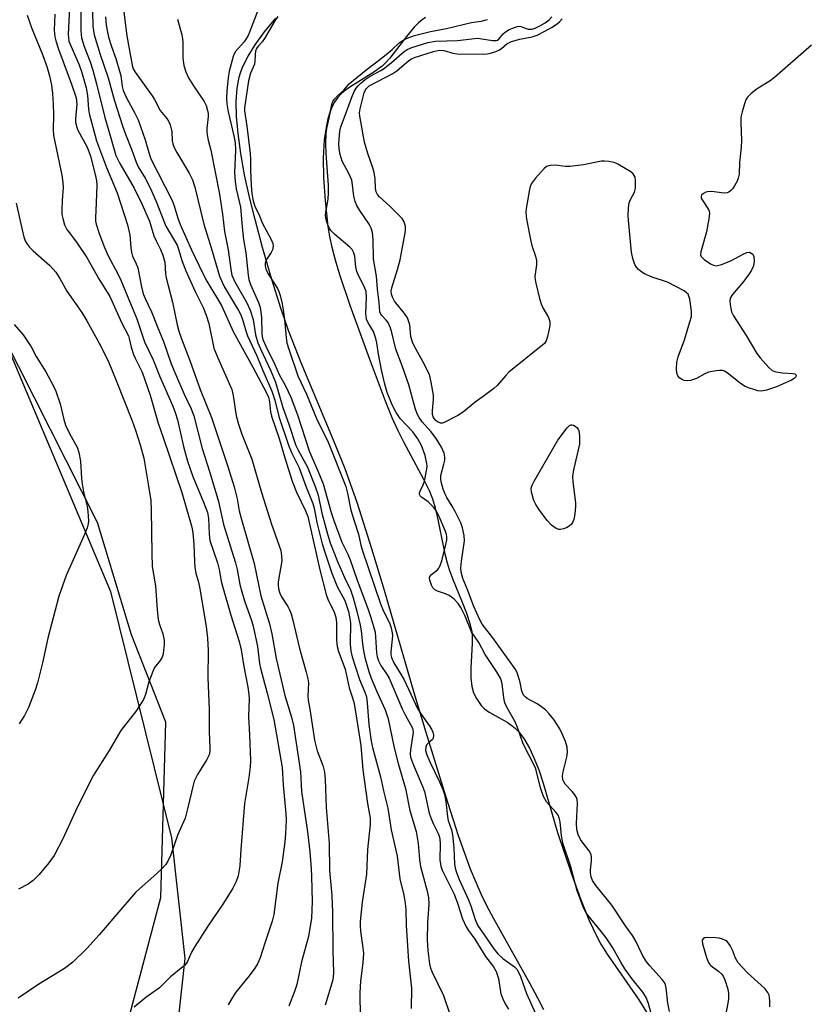
# Model space of a CAD drawing. Units: inches. Extents: x 1177770 to 1183770, y 533458 to 537459.
# Drawn here: x 1182826 to 1183036, y 536623 to 536886 of the extents above; entities that cross this region are included whole.
import ezdxf

# ---------------------------------------------------------------- set-up
doc = ezdxf.new("R2010")
doc.units = ezdxf.units.IN
doc.header["$MEASUREMENT"] = 0
for name, color, linetype in [('HYDRO-Stream Poly Centerlines', 142, 'Continuous'), ('HYDRO-Water Body', 4, 'Continuous'), ('NTRL-Farm Land', 3, 'Continuous'), ('NTRL-Trees', 3, 'Continuous'), ('Undefined', 1, 'Continuous')]:
    doc.layers.add(name, color=color, linetype=linetype)

msp = doc.modelspace()

# ---------------------------------------------------------------- linework, layer by layer
at = {"layer": 'HYDRO-Stream Poly Centerlines'}
for points in [[(1182966.32, 536621.37), (1182964.74, 536624.52), (1182962.7, 536628.34), (1182952.99, 536645.66), (1182951.13, 536649.19), (1182949.69, 536652.12), (1182948.27, 536655.35), (1182946.82, 536658.94), (1182943.6, 536667.89), (1182940.17, 536678.43), (1182934.96, 536695.43), (1182931.76, 536706.08), (1182923.79, 536733.42), (1182920.46, 536744.51), (1182916.61, 536756.59), (1182913.33, 536765.91), (1182910.26, 536773.57), (1182901.58, 536794.21), (1182898.22, 536802.84), (1182896.19, 536808.78), (1182893.79, 536816.44), (1182891.3, 536824.96), (1182889.27, 536832.46), (1182887.77, 536838.45), (1182886.49, 536844.42), (1182885.48, 536850.08), (1182884.75, 536855.45), (1182884.37, 536859.99), (1182884.28, 536863.96), (1182884.5, 536867.58), (1182885.02, 536870.49), (1182885.37, 536871.66), (1182885.95, 536873.18), (1182887.42, 536876.11), (1182889.31, 536879.16), (1182891.78, 536882.6), (1182894.81, 536886.29)], [(1182934.76, 536886.39), (1182933.85, 536885.77), (1182932.94, 536885.01), (1182931.75, 536883.82), (1182929.7, 536881.39), (1182925.27, 536875.6), (1182924.22, 536874.41), (1182923.2, 536873.44), (1182921, 536871.86), (1182914.55, 536867.83), (1182913.1, 536866.77), (1182912.15, 536865.95), (1182911.35, 536865.05), (1182910.5, 536863.8), (1182909.88, 536862.63), (1182909.25, 536861.08), (1182908.73, 536859.4), (1182908.31, 536857.61), (1182907.75, 536853.74), (1182907.48, 536848.92), (1182907.55, 536843.65), (1182907.97, 536837.55), (1182908.74, 536830.64), (1182909.16, 536827.96), (1182909.78, 536825.06), (1182910.66, 536821.67), (1182911.8, 536817.81), (1182914.55, 536809.6), (1182919.72, 536795.45), (1182923.98, 536784.08), (1182925.8, 536779.61), (1182927.36, 536776.1), (1182928.89, 536773.09), (1182934.24, 536763.11), (1182935.71, 536760.05), (1182936.6, 536757.86), (1182937.16, 536756.07), (1182937.69, 536754.03), (1182939.94, 536743.18), (1182940.51, 536740.8), (1182941.05, 536738.99), (1182941.94, 536736.58), (1182944.58, 536730.26), (1182945.72, 536727.33), (1182946.62, 536724.56), (1182947.1, 536722.36), (1182947.2, 536721.07), (1182947.22, 536719.3), (1182946.91, 536712.62), (1182946.89, 536710.02), (1182947.1, 536707.71), (1182947.55, 536706.06), (1182948.37, 536704.52), (1182949.62, 536702.7), (1182950.55, 536701.79), (1182951.74, 536700.92), (1182956.54, 536698.17), (1182957.93, 536697.25), (1182958.76, 536696.53), (1182959.55, 536695.72), (1182961.01, 536693.81), (1182962.49, 536691.29), (1182963.81, 536688.47), (1182965, 536685.44), (1182966.17, 536681.94), (1182970.03, 536668.77), (1182973.77, 536657.68), (1182976.14, 536651.05), (1182978.46, 536645.2), (1182980.38, 536641.1), (1182981.6, 536638.93), (1182983.3, 536636.25), (1182991.53, 536624.35), (1182994.41, 536619.81)]]:
    msp.add_lwpolyline(points, dxfattribs=at)
at = {"layer": 'HYDRO-Water Body'}
for points in [[(1182966.32, 536621.37, 0), (1182964.74, 536624.52, 0), (1182962.7, 536628.34, 0), (1182952.99, 536645.66, 0), (1182951.13, 536649.19, 0), (1182949.69, 536652.12, 0), (1182948.27, 536655.35, 0), (1182946.82, 536658.94, 0), (1182943.6, 536667.89, 0), (1182940.17, 536678.43, 0), (1182934.96, 536695.43, 0), (1182931.76, 536706.08, 0), (1182923.79, 536733.42, 0), (1182920.46, 536744.51, 0), (1182916.61, 536756.59, 0), (1182913.33, 536765.91, 0), (1182910.26, 536773.57, 0), (1182901.58, 536794.21, 0), (1182898.22, 536802.84, 0), (1182896.19, 536808.78, 0), (1182893.79, 536816.44, 0), (1182891.3, 536824.96, 0), (1182889.27, 536832.46, 0), (1182887.77, 536838.45, 0), (1182886.49, 536844.42, 0), (1182885.48, 536850.08, 0), (1182884.75, 536855.45, 0), (1182884.37, 536859.99, 0), (1182884.28, 536863.96, 0), (1182884.5, 536867.58, 0), (1182885.02, 536870.49, 0), (1182885.37, 536871.66, 0), (1182885.95, 536873.18, 0), (1182887.42, 536876.11, 0), (1182889.31, 536879.16, 0), (1182891.78, 536882.6, 0), (1182894.81, 536886.29, 0)], [(1182934.76, 536886.39, 0), (1182933.85, 536885.77, 0), (1182932.94, 536885.01, 0), (1182931.75, 536883.82, 0), (1182929.7, 536881.39, 0), (1182925.27, 536875.6, 0), (1182924.22, 536874.41, 0), (1182923.2, 536873.44, 0), (1182921, 536871.86, 0), (1182914.55, 536867.83, 0), (1182913.1, 536866.77, 0), (1182912.15, 536865.95, 0), (1182911.35, 536865.05, 0), (1182910.5, 536863.8, 0), (1182909.88, 536862.63, 0), (1182909.25, 536861.08, 0), (1182908.73, 536859.4, 0), (1182908.31, 536857.61, 0), (1182907.75, 536853.74, 0), (1182907.48, 536848.92, 0), (1182907.55, 536843.65, 0), (1182907.97, 536837.55, 0), (1182908.74, 536830.64, 0), (1182909.16, 536827.96, 0), (1182909.78, 536825.06, 0), (1182910.66, 536821.67, 0), (1182911.8, 536817.81, 0), (1182914.55, 536809.6, 0), (1182919.72, 536795.45, 0), (1182923.98, 536784.08, 0), (1182925.8, 536779.61, 0), (1182927.36, 536776.1, 0), (1182928.89, 536773.09, 0), (1182934.24, 536763.11, 0), (1182935.71, 536760.05, 0), (1182936.6, 536757.86, 0), (1182937.16, 536756.07, 0), (1182937.69, 536754.03, 0), (1182939.94, 536743.18, 0), (1182940.51, 536740.8, 0), (1182941.05, 536738.99, 0), (1182941.94, 536736.58, 0), (1182944.58, 536730.26, 0), (1182945.72, 536727.33, 0), (1182946.62, 536724.56, 0), (1182947.1, 536722.36, 0), (1182947.2, 536721.07, 0), (1182947.22, 536719.3, 0), (1182946.91, 536712.62, 0), (1182946.89, 536710.02, 0), (1182947.1, 536707.71, 0), (1182947.55, 536706.06, 0), (1182948.37, 536704.52, 0), (1182949.62, 536702.7, 0), (1182950.55, 536701.79, 0), (1182951.74, 536700.92, 0), (1182956.54, 536698.17, 0), (1182957.93, 536697.25, 0), (1182958.76, 536696.53, 0), (1182959.55, 536695.72, 0), (1182961.01, 536693.81, 0), (1182962.49, 536691.29, 0), (1182963.81, 536688.47, 0), (1182965, 536685.44, 0), (1182966.17, 536681.94, 0), (1182970.03, 536668.77, 0), (1182973.77, 536657.68, 0), (1182976.14, 536651.05, 0), (1182978.46, 536645.2, 0), (1182980.38, 536641.1, 0), (1182981.6, 536638.93, 0), (1182983.3, 536636.25, 0), (1182991.53, 536624.35, 0), (1182994.41, 536619.81, 0)]]:
    msp.add_polyline3d(points, dxfattribs=at)
at = {"layer": 'NTRL-Farm Land'}
msp.add_polyline3d([(1182788.02, 536881.8, 0), (1182850.74, 536733.08, 0), (1182867.01, 536667.35, 0), (1182870.5, 536635.09, 0), (1182867.22, 536605.07, 0), (1182862.59, 536581.51, 0), (1182852.34, 536565.18, 0), (1182822, 536545.2, 0)], dxfattribs=at)
at = {"layer": 'NTRL-Trees'}
msp.add_polyline3d([(1183035.25, 536097.41, 0), (1182908.99, 536387.1, 0), (1182865.38, 536464.73, 0), (1182828.15, 536508.01, 0), (1182837.39, 536550.56, 0), (1182845.61, 536581.49, 0), (1182864.17, 536651.34, 0), (1182865.46, 536698.22, 0), (1182856.27, 536721.5, 0), (1182847.27, 536751.51, 0), (1182822.06, 536801.42, 0)], dxfattribs=at)
at = {"layer": 'Undefined'}
for points, elevation in [([(1182842.83, 536896.21), (1182842.79, 536883), (1182842.83, 536881.87), (1182842.97, 536880.97), (1182843.67, 536878.72), (1182845.27, 536874.58), (1182846, 536872.39), (1182846.98, 536868.76), (1182849.22, 536859.68), (1182850.83, 536853.95), (1182852.16, 536849.57), (1182853.16, 536847.4), (1182857.02, 536840.89), (1182859.09, 536836.69), (1182861.07, 536832.03), (1182862.22, 536828.09), (1182862.84, 536826.74), (1182864.03, 536824.47), (1182864.64, 536822.93), (1182865.16, 536821.07), (1182865.41, 536817.98), (1182865.59, 536816.88), (1182867.21, 536810.39), (1182868.49, 536804.32), (1182868.93, 536802.68), (1182869.65, 536800.58), (1182871.88, 536794.78), (1182874.64, 536787.06), (1182877.67, 536779.55), (1182882.05, 536766.52), (1182883.74, 536761.03), (1182884.51, 536757.86), (1182885.08, 536754.62), (1182885.62, 536752.38), (1182889.03, 536740.56), (1182890.86, 536731.98), (1182893.14, 536724.51), (1182893.74, 536721.8), (1182894.95, 536715.18), (1182897.24, 536705.38), (1182899.03, 536699.57), (1182899.51, 536697.34), (1182901.37, 536684.97), (1182901.64, 536679.73), (1182903.26, 536668.91), (1182903.87, 536663.55), (1182904.24, 536659.08), (1182904.32, 536656.99), (1182904.49, 536650.28), (1182904.33, 536645.9), (1182903.53, 536640.99), (1182901.68, 536634.16), (1182900.4, 536628.13), (1182899.81, 536626.24), (1182898.33, 536622.33)], 272), ([(1182835.82, 536887.29), (1182835.7, 536883.05), (1182835.84, 536881.24), (1182836.1, 536880.17), (1182836.81, 536878.01), (1182840.31, 536868.61), (1182841.5, 536864.95), (1182841.71, 536863.27), (1182841.37, 536859.36), (1182841.39, 536858.52), (1182841.53, 536857.69), (1182842.02, 536856.36), (1182844.34, 536851.96), (1182844.93, 536850.68), (1182845.34, 536849.36), (1182846.66, 536844.18), (1182846.92, 536842.78), (1182847.01, 536841.64), (1182846.88, 536836.92), (1182846.66, 536832.91), (1182846.71, 536832.04), (1182846.88, 536831.19), (1182847.7, 536828.75), (1182849.09, 536824.96), (1182850.07, 536822.81), (1182852.63, 536817.93), (1182853.41, 536816.31), (1182857.72, 536805.93), (1182859.77, 536799.8), (1182862.1, 536795.01), (1182863.76, 536790.69), (1182867.35, 536782.6), (1182867.99, 536780.96), (1182868.56, 536778.97), (1182870.17, 536771.89), (1182871.26, 536767.97), (1182872.7, 536763.8), (1182875.52, 536756.98), (1182876.56, 536754.2), (1182876.84, 536752.71), (1182877.02, 536748.42), (1182877.25, 536746.74), (1182879.27, 536740.75), (1182879.68, 536738.99), (1182880.23, 536735.84), (1182880.56, 536734.51), (1182882.79, 536726.75), (1182885, 536719.75), (1182885.57, 536717.52), (1182886.27, 536713.1), (1182887.35, 536707.58), (1182887.65, 536705.58), (1182887.7, 536704.41), (1182887.53, 536699.77), (1182887.83, 536694.72), (1182888.06, 536687.97), (1182887.96, 536686.25), (1182887.65, 536683.4), (1182886.47, 536676.53), (1182885.44, 536664.23), (1182885.22, 536659.83), (1182884.79, 536657.2), (1182884.25, 536655.66), (1182883.32, 536653.91), (1182880.83, 536649.9), (1182876.69, 536643.75), (1182873.22, 536638.31), (1182872.34, 536636.79), (1182871.25, 536634.31), (1182870.98, 536633.85), (1182870.47, 536633.25), (1182866.75, 536630.15), (1182863.76, 536627.27), (1182860.15, 536624.66), (1182857.03, 536622.09)], 276), ([(1182839.71, 536889.12), (1182839.44, 536881.89), (1182839.47, 536881.02), (1182839.61, 536880.15), (1182840.08, 536878.85), (1182842.33, 536873.83), (1182842.97, 536872.04), (1182843.52, 536870.13), (1182844.17, 536867.66), (1182844.56, 536865.61), (1182844.69, 536864.46), (1182844.81, 536861.82), (1182844.97, 536860.78), (1182846.95, 536853.51), (1182849.64, 536846.35), (1182852.5, 536839.63), (1182855.27, 536831.07), (1182855.84, 536828.37), (1182856.08, 536824.89), (1182856.26, 536823.78), (1182856.58, 536822.72), (1182857.59, 536820.66), (1182858, 536819.56), (1182858.96, 536814.46), (1182859.45, 536812.58), (1182859.93, 536811.37), (1182861.64, 536807.79), (1182863.13, 536804), (1182864.85, 536799.93), (1182866.93, 536793.96), (1182868.13, 536790.97), (1182870.36, 536785.86), (1182872.21, 536781.93), (1182872.9, 536780.08), (1182875.2, 536771.3), (1182877.22, 536764.92), (1182879.53, 536757.13), (1182880.86, 536750.98), (1182884.1, 536740.8), (1182884.52, 536738.96), (1182885.23, 536735.01), (1182885.65, 536733.36), (1182886.47, 536730.64), (1182888.3, 536725.41), (1182888.77, 536723.87), (1182889.93, 536718.39), (1182890.48, 536713.92), (1182890.71, 536712.6), (1182892.55, 536706), (1182894.32, 536698.94), (1182896.48, 536686.07), (1182896.74, 536681.5), (1182897.46, 536673.74), (1182897.55, 536672.03), (1182897.44, 536668.49), (1182897.21, 536666.26), (1182896.48, 536660.88), (1182895.39, 536655.21), (1182894.3, 536646.87), (1182893.86, 536645.06), (1182891.88, 536639.22), (1182890.63, 536635.23), (1182889.97, 536633.67), (1182889.2, 536632.49), (1182887.68, 536630.43), (1182884.12, 536626.1), (1182883.04, 536624.44), (1182882.14, 536622.69)], 274), ([(1182845.9, 536887.94), (1182845.98, 536884.16), (1182846.33, 536881.83), (1182847.9, 536876.53), (1182850.05, 536870.34), (1182851.77, 536864.2), (1182853.91, 536857.54), (1182854.69, 536855.26), (1182856.36, 536851.03), (1182857.51, 536847.79), (1182858.11, 536846.54), (1182859.94, 536843.54), (1182861.29, 536840.95), (1182862.88, 536837.26), (1182865.44, 536830.66), (1182868.45, 536825.61), (1182868.84, 536824.57), (1182869.72, 536821.53), (1182870.79, 536818.81), (1182873.32, 536813.25), (1182875.43, 536808.94), (1182876.26, 536806.91), (1182876.91, 536804.66), (1182878.32, 536798.14), (1182879.36, 536795.51), (1182883.09, 536787.03), (1182883.45, 536785.48), (1182884.25, 536780.04), (1182884.83, 536777.82), (1182885.78, 536775.13), (1182888.45, 536768.45), (1182891.02, 536759.6), (1182893.63, 536751.14), (1182896.13, 536744.03), (1182896.37, 536742.67), (1182896.42, 536741.28), (1182895.47, 536735.73), (1182895.43, 536734.88), (1182895.55, 536733.8), (1182895.85, 536732.71), (1182896.3, 536731.66), (1182898.01, 536729.14), (1182898.5, 536728.19), (1182898.91, 536727.12), (1182899.37, 536725.49), (1182901.16, 536717.88), (1182902.93, 536711.58), (1182903.34, 536709.83), (1182903.5, 536708.7), (1182903.37, 536705.16), (1182903.42, 536704.06), (1182903.98, 536701.13), (1182905.14, 536693.42), (1182905.87, 536690.56), (1182907.35, 536686.64), (1182907.79, 536684.82), (1182907.96, 536682.94), (1182908.3, 536675.41), (1182909.06, 536665.84), (1182909.15, 536658.6), (1182909.73, 536651.92), (1182909.94, 536647.47), (1182910.03, 536637.16), (1182910.22, 536631.38), (1182910.17, 536630.23), (1182910.04, 536629.36), (1182907.95, 536622.66)], 270), ([(1182999.91, 536620.94), (1182999.46, 536623.18), (1182999.05, 536627.24), (1182998.74, 536628.38), (1182997.96, 536629.5), (1182994.64, 536633.16), (1182993.6, 536634.47), (1182992.57, 536636.18), (1182990.9, 536639.72), (1182990.02, 536641.23), (1182988.19, 536643.77), (1182984.47, 536649.31), (1182980.28, 536654.49), (1182979.34, 536655.92), (1182978.97, 536656.93), (1182978.83, 536657.99), (1182978.84, 536658.8), (1182979.09, 536661.22), (1182979.07, 536662.05), (1182978.95, 536662.84), (1182978.46, 536663.84), (1182976.81, 536665.93), (1182976.15, 536666.9), (1182975.55, 536668.22), (1182975.16, 536669.52), (1182975.08, 536671.15), (1182975.35, 536676.46), (1182975.24, 536677.6), (1182975.07, 536678.07), (1182974.63, 536678.8), (1182973.92, 536679.71), (1182972.07, 536681.67), (1182971.68, 536682.25), (1182971.47, 536682.85), (1182971.38, 536683.89), (1182971.49, 536684.97), (1182972.47, 536688.83), (1182972.66, 536690.22), (1182972.56, 536691.52), (1182972.1, 536693.06), (1182971.25, 536695.14), (1182970.6, 536696.43), (1182968.99, 536698.95), (1182967.77, 536700.48), (1182966.76, 536701.47), (1182965.35, 536702.58), (1182964.37, 536703.22), (1182961.9, 536704.57), (1182961.25, 536705.05), (1182960.92, 536705.45), (1182960.52, 536706.46), (1182960.01, 536708.83), (1182959.54, 536710.57), (1182959.26, 536711.42), (1182958.89, 536712.22), (1182952.7, 536720.72), (1182949.89, 536724.35), (1182949.23, 536725.56), (1182947.65, 536729.09), (1182945.9, 536733.87), (1182944.73, 536736.61), (1182944.28, 536738.3), (1182944.22, 536739.47), (1182944.34, 536741.22), (1182945.15, 536746.63), (1182945.06, 536748.08), (1182944.65, 536750.11), (1182944.16, 536751.44), (1182942.69, 536754.5), (1182941.9, 536755.91), (1182940.46, 536758.19), (1182939.98, 536759.11), (1182939.48, 536760.43), (1182938.95, 536762.39), (1182938.83, 536763.23), (1182938.88, 536764.08), (1182939.7, 536767.11), (1182939.92, 536768.21), (1182939.93, 536769.01), (1182939.72, 536770.07), (1182939.01, 536771.67), (1182937.63, 536773.97), (1182936.2, 536775.89), (1182933.88, 536778.42), (1182933.09, 536779.57), (1182932.56, 536780.55), (1182931.99, 536782.11), (1182930.3, 536788.33), (1182928.53, 536793.39), (1182926.85, 536797.88), (1182925.71, 536802.65), (1182925.38, 536803.74), (1182924.78, 536804.96), (1182924.26, 536805.61), (1182923.1, 536806.81), (1182922.82, 536807.2), (1182922.59, 536807.8), (1182922.41, 536810.34), (1182921.99, 536813.88), (1182921.69, 536817.35), (1182920.9, 536821.95), (1182920.84, 536827.02), (1182920.64, 536829.01), (1182920.26, 536830.13), (1182919.75, 536831.2), (1182917.26, 536834.86), (1182916.47, 536836.23), (1182915.99, 536837.25), (1182915.61, 536838.69), (1182915.33, 536841.73), (1182915.08, 536843), (1182914.41, 536844.59), (1182912.56, 536848.1), (1182912.02, 536849.8), (1182911.75, 536851.32), (1182911.66, 536852.67), (1182911.7, 536853.82), (1182911.92, 536856.11), (1182912.14, 536857.21), (1182913.7, 536861.23), (1182915.08, 536865.13), (1182915.77, 536866.66), (1182916.31, 536867.6), (1182916.77, 536868.21), (1182917.5, 536868.91), (1182918.69, 536869.88), (1182919.97, 536870.75), (1182922.86, 536872.3), (1182923.79, 536872.89), (1182925.72, 536874.41), (1182929.09, 536877.37), (1182929.91, 536877.9), (1182931.08, 536878.43), (1182935.37, 536879.78), (1182937.42, 536880.13), (1182943.35, 536880.3), (1182948.68, 536880.91), (1182949.81, 536880.78), (1182952.63, 536880.26), (1182953.6, 536880.27), (1182954.03, 536880.42), (1182954.33, 536880.62), (1182955.49, 536882.07), (1182956.12, 536882.62), (1182957.14, 536883.19), (1182958.5, 536883.78), (1182959.31, 536884.03), (1182959.97, 536884.08), (1182962.19, 536883.35), (1182962.7, 536883.29), (1182963.25, 536883.34), (1182964.01, 536883.59), (1182965.25, 536884.21), (1182966.7, 536885.04), (1182967.79, 536885.81), (1182968.51, 536886.6)], 262), ([(1183037.82, 536879.04), (1183027.92, 536870.39), (1183026.73, 536869.53), (1183023.27, 536867.39), (1183021.69, 536866.14), (1183020.69, 536865.15), (1183020.26, 536864.45), (1183019.88, 536863.4), (1183019.25, 536861.21), (1183018.96, 536859.83), (1183018.92, 536858.35), (1183019.11, 536853.58), (1183019.06, 536851.79), (1183018.62, 536847.67), (1183018.48, 536844.58), (1183018.24, 536843.49), (1183017.92, 536842.71), (1183017.28, 536841.44), (1183016.82, 536840.74), (1183016.31, 536840.19), (1183015.72, 536839.8), (1183015.26, 536839.63), (1183014.49, 536839.54), (1183011.11, 536839.92), (1183010.05, 536839.9), (1183009.58, 536839.79), (1183008.94, 536839.43), (1183008.46, 536838.95), (1183008.31, 536838.58), (1183008.38, 536838.16), (1183008.61, 536837.71), (1183010.31, 536835.19), (1183010.49, 536834.7), (1183010.56, 536834.15), (1183010.43, 536832.7), (1183009.8, 536829.18), (1183008.26, 536823.81), (1183008.2, 536823.04), (1183008.36, 536822.58), (1183009.12, 536821.82), (1183010.84, 536820.65), (1183011.61, 536820.25), (1183012.39, 536820.11), (1183013.75, 536820.44), (1183016.23, 536821.43), (1183017.29, 536821.93), (1183019.77, 536823.34), (1183020.52, 536823.65), (1183021.25, 536823.71), (1183021.73, 536823.53), (1183022.12, 536823.23), (1183022.44, 536822.57), (1183022.48, 536821.22), (1183022.3, 536820.14), (1183021.81, 536818.95), (1183021.17, 536817.95), (1183019.75, 536816.05), (1183016.68, 536812.44), (1183016.13, 536811.48), (1183016.03, 536810.67), (1183016.07, 536809.81), (1183016.24, 536808.67), (1183016.46, 536807.83), (1183016.99, 536806.78), (1183020.37, 536801.48), (1183023.19, 536796.66), (1183024.09, 536795.53), (1183026.42, 536792.92), (1183027.27, 536792.19), (1183027.76, 536791.94), (1183028.3, 536791.78), (1183030.06, 536791.55), (1183032.8, 536791.38), (1183033.33, 536791.26), (1183033.69, 536790.94), (1183033.72, 536790.78), (1183033.64, 536790.47), (1183033.21, 536790.01), (1183032.5, 536789.59), (1183028.46, 536787.82), (1183025.76, 536786.87), (1183024.94, 536786.7), (1183024.36, 536786.66), (1183023.5, 536786.73), (1183022.66, 536786.94), (1183021.01, 536787.52), (1183019.95, 536787.99), (1183018.74, 536788.79), (1183015.31, 536791.55), (1183014.59, 536791.97), (1183014.07, 536792.13), (1183013.23, 536792.17), (1183012.35, 536792.1), (1183010.33, 536791.74), (1183009.31, 536791.29), (1183007.14, 536790.01), (1183006.34, 536789.7), (1183005.5, 536789.5), (1183004.66, 536789.39), (1183003.85, 536789.45), (1183003.35, 536789.64), (1183002.68, 536790.11), (1183002.13, 536790.7), (1183001.85, 536791.45), (1183001.78, 536792.61), (1183001.88, 536794.4), (1183002.19, 536795.81), (1183003.88, 536800.36), (1183005.36, 536805.14), (1183005.73, 536806.55), (1183005.81, 536807.12), (1183005.79, 536808), (1183005.31, 536811.22), (1183005.09, 536812.04), (1183004.84, 536812.53), (1183004.47, 536812.91), (1183003.78, 536813.4), (1182999.36, 536815.75), (1182995.25, 536817.07), (1182993.18, 536817.93), (1182992.47, 536818.38), (1182991.62, 536819.12), (1182991.06, 536819.73), (1182990.65, 536820.44), (1182990.11, 536822.04), (1182989.76, 536823.72), (1182989, 536831.31), (1182988.88, 536833.34), (1182988.93, 536835.59), (1182989.12, 536836.91), (1182989.46, 536837.82), (1182990.52, 536839.75), (1182990.82, 536840.83), (1182990.82, 536842.9), (1182990.7, 536843.75), (1182990.5, 536844.25), (1182990.18, 536844.66), (1182989.54, 536845.17), (1182986.12, 536847.3), (1182985.09, 536847.74), (1182983.7, 536848), (1182982.58, 536848.08), (1182981.73, 536848.02), (1182976.94, 536847.09), (1182973.28, 536846.62), (1182972.16, 536846.61), (1182969.42, 536846.95), (1182968.06, 536846.89), (1182967.06, 536846.62), (1182966.4, 536846.13), (1182964.1, 536843.48), (1182963.08, 536842.08), (1182962.75, 536841.31), (1182962.56, 536840.49), (1182961.64, 536835.42), (1182961.54, 536834.31), (1182961.74, 536832.54), (1182962.88, 536826.67), (1182963.19, 536825.52), (1182964.14, 536822.69), (1182964.4, 536821.55), (1182964.37, 536820.4), (1182963.98, 536817.22), (1182964.04, 536816.35), (1182964.21, 536815.47), (1182965.21, 536811.39), (1182965.63, 536809.96), (1182966.13, 536808.89), (1182967.61, 536806.33), (1182967.98, 536805.22), (1182967.98, 536804.37), (1182967.8, 536803.21), (1182967.37, 536801.19), (1182967.01, 536800.1), (1182966.53, 536799.4), (1182965.68, 536798.61), (1182957.04, 536791.66), (1182956.22, 536790.83), (1182953.88, 536788.13), (1182953.04, 536787.33), (1182950.56, 536785.43), (1182948.05, 536783.69), (1182944.89, 536781.12), (1182943.42, 536780.17), (1182939.77, 536778.25), (1182939.26, 536778.08), (1182938.77, 536778.05), (1182938.12, 536778.31), (1182937.62, 536778.71), (1182937.09, 536779.31), (1182936.82, 536779.81), (1182936.65, 536780.35), (1182936.6, 536781.48), (1182936.87, 536784.38), (1182936.88, 536785.53), (1182936.31, 536789.06), (1182935.8, 536791.07), (1182934.09, 536794.55), (1182931.83, 536798.57), (1182931.28, 536799.74), (1182930.89, 536801.19), (1182930.56, 536804.36), (1182930.27, 536805.43), (1182929.96, 536806.2), (1182929.18, 536807.4), (1182926.53, 536810.69), (1182925.97, 536811.72), (1182925.69, 536812.53), (1182925.64, 536813.4), (1182925.78, 536814.22), (1182927.33, 536819.13), (1182927.99, 536821.72), (1182929.34, 536828.92), (1182929.45, 536829.76), (1182929.45, 536830.59), (1182929.1, 536831.87), (1182928.51, 536832.78), (1182925.37, 536835.97), (1182922.48, 536838.53), (1182921.95, 536839.16), (1182921.58, 536839.9), (1182921.42, 536840.73), (1182921.31, 536843.31), (1182921.05, 536844.99), (1182920.69, 536846.29), (1182919.34, 536850.07), (1182918.49, 536853.12), (1182918.18, 536854.53), (1182917.73, 536857.65), (1182917.22, 536860.08), (1182917.18, 536860.93), (1182917.32, 536862.07), (1182918.42, 536866.3), (1182918.74, 536867.08), (1182918.98, 536867.47), (1182919.77, 536868.19), (1182926.04, 536871.45), (1182927.09, 536872.21), (1182930.33, 536874.99), (1182931.01, 536875.41), (1182931.87, 536875.76), (1182936.88, 536877.39), (1182938.51, 536877.75), (1182939.64, 536877.65), (1182942.09, 536876.91), (1182943.22, 536876.75), (1182950.19, 536876.68), (1182951.26, 536876.76), (1182952.13, 536876.94), (1182953.55, 536877.36), (1182954.35, 536877.71), (1182955.02, 536878.17), (1182956.47, 536879.39), (1182957.69, 536880.05), (1182959.97, 536880.67), (1182963.22, 536881.27), (1182964.56, 536881.74), (1182966.64, 536882.79), (1182968.41, 536883.8), (1182969.88, 536884.71), (1182970.54, 536885.25), (1182971.29, 536886.1)], 264), ([(1182825.56, 536836.85), (1182827.27, 536828.96), (1182827.55, 536827.86), (1182827.94, 536826.77), (1182828.34, 536826.04), (1182828.99, 536825.15), (1182830.02, 536824.13), (1182834.38, 536820.26), (1182835.42, 536819.2), (1182836.09, 536818.39), (1182837.16, 536816.72), (1182839.08, 536813.31), (1182843.04, 536807.62), (1182844.39, 536805.45), (1182848.11, 536798.67), (1182850.23, 536794.27), (1182852.25, 536789.49), (1182856.47, 536778.72), (1182857.4, 536776.17), (1182858.64, 536772.29), (1182859.61, 536768.69), (1182860.78, 536761.78), (1182861.42, 536757.45), (1182861.58, 536754.86), (1182861.73, 536743.23), (1182861.86, 536739.8), (1182862.69, 536734.61), (1182863.14, 536728.18), (1182863.45, 536725.66), (1182863.77, 536724.28), (1182864.7, 536721.77), (1182865.04, 536720.03), (1182865.02, 536718.91), (1182864.88, 536717.49), (1182864.71, 536716.38), (1182864.48, 536715.6), (1182863.98, 536714.68), (1182862.48, 536712.78), (1182861.96, 536711.75), (1182860.95, 536709.03), (1182860.06, 536705.58), (1182859.48, 536704.26), (1182857.6, 536701.35), (1182853.45, 536696.03), (1182850.37, 536690.63), (1182846.15, 536684.04), (1182841.78, 536675.39), (1182838, 536667.02), (1182835.64, 536662.64), (1182834.26, 536660.65), (1182831.64, 536657.5), (1182830.07, 536655.96), (1182828.74, 536654.95), (1182826.11, 536653.6)], 280), ([(1183026.65, 536622.15), (1183026.69, 536623.62), (1183026.63, 536624.77), (1183026.52, 536625.32), (1183026.18, 536626.04), (1183025.31, 536627.1), (1183020.75, 536631.26), (1183018.19, 536633.95), (1183017.49, 536635.14), (1183016.69, 536637.29), (1183016.13, 536638.53), (1183015.68, 536639.21), (1183015.28, 536639.6), (1183014.8, 536639.89), (1183014, 536640.23), (1183013.16, 536640.48), (1183012.29, 536640.62), (1183009.98, 536640.7), (1183009.23, 536640.58), (1183008.87, 536640.35), (1183008.66, 536640), (1183008.62, 536639.78), (1183008.7, 536639.01), (1183009.81, 536635.35), (1183010.33, 536634), (1183010.62, 536633.53), (1183010.98, 536633.13), (1183013.1, 536631.66), (1183013.87, 536630.87), (1183014.29, 536630.17), (1183014.63, 536629.38), (1183015.44, 536626.9), (1183015.61, 536625.75), (1183015.64, 536624.29), (1183015.51, 536623.18), (1183014.85, 536619.9)], 262)]:
    msp.add_lwpolyline(points, dxfattribs=dict(at, elevation=elevation))
at = {"layer": 'Undefined', "elevation": 264}
msp.add_lwpolyline([(1182970.78, 536749.69), (1182970.33, 536749.72), (1182969.67, 536749.93), (1182969, 536750.35), (1182968.39, 536750.87), (1182967.25, 536752.09), (1182964.98, 536755.13), (1182964.18, 536756.34), (1182963.72, 536757.4), (1182963.08, 536759.63), (1182962.99, 536760.73), (1182963.23, 536761.53), (1182963.75, 536762.56), (1182970.12, 536773.53), (1182972.61, 536776.86), (1182973.18, 536777.42), (1182973.59, 536777.62), (1182973.81, 536777.63), (1182974.27, 536777.5), (1182974.72, 536777.25), (1182975.14, 536776.92), (1182975.48, 536776.51), (1182975.75, 536775.75), (1182975.87, 536774.38), (1182975.9, 536772.51), (1182974.29, 536765.57), (1182974.01, 536763.83), (1182974.09, 536762.38), (1182974.82, 536756.84), (1182974.85, 536755.94), (1182974.76, 536754.75), (1182974.56, 536753.25), (1182974.36, 536752.38), (1182974.03, 536751.59), (1182973.72, 536751.11), (1182973.11, 536750.56), (1182972.37, 536750.16), (1182971.58, 536749.85)], close=True, dxfattribs=at)
at = {"layer": 'Undefined'}
for points in [[(1182890.66, 536889.93, 262), (1182887.83, 536882.51, 262), (1182887.37, 536881.48, 262), (1182886.35, 536879.91, 262), (1182884.08, 536877.33, 262), (1182883.7, 536876.74, 262), (1182883.4, 536876.03, 262), (1182882.41, 536872.13, 262), (1182882.09, 536870.29, 262), (1182881.74, 536866.84, 262), (1182881.68, 536864.8, 262), (1182881.74, 536863.41, 262), (1182882.08, 536861.27, 262), (1182883.65, 536854.87, 262), (1182883.98, 536852.95, 262), (1182884.07, 536850.98, 262), (1182883.82, 536845.06, 262), (1182883.94, 536842.67, 262), (1182884.22, 536840.65, 262), (1182885.42, 536835.73, 262), (1182885.82, 536830.55, 262), (1182886.23, 536827.15, 262), (1182886.78, 536823.57, 262), (1182887.4, 536817.59, 262), (1182887.66, 536816.47, 262), (1182888.1, 536815.12, 262), (1182890.17, 536810.31, 262), (1182890.62, 536808.93, 262), (1182891.04, 536806.43, 262), (1182891.06, 536802.07, 262), (1182891.17, 536801.21, 262), (1182891.39, 536800.43, 262), (1182892.18, 536798.65, 262), (1182894.51, 536793.91, 262), (1182895.69, 536791.09, 262), (1182897.4, 536788.05, 262), (1182898.79, 536785, 262), (1182900.64, 536780.28, 262), (1182903.81, 536770.45, 262), (1182906.06, 536765.33, 262), (1182907.49, 536761.85, 262), (1182909.61, 536754.19, 262), (1182910.3, 536752.04, 262), (1182912.44, 536746.26, 262), (1182914.03, 536743.07, 262), (1182914.68, 536741.56, 262), (1182916.51, 536736.16, 262), (1182919.36, 536728.59, 262), (1182920.18, 536726.2, 262), (1182921.3, 536722.25, 262), (1182921.45, 536720.98, 262), (1182921.66, 536716.71, 262), (1182921.89, 536715.64, 262), (1182922.23, 536714.6, 262), (1182922.84, 536713.34, 262), (1182924.52, 536710.9, 262), (1182925.07, 536709.93, 262), (1182928.53, 536701.74, 262), (1182929.39, 536699.98, 262), (1182930.79, 536697.55, 262), (1182931.27, 536696.57, 262), (1182931.4, 536696.13, 262), (1182931.44, 536695.48, 262), (1182930.76, 536690.83, 262), (1182930.72, 536689.71, 262), (1182930.81, 536688.9, 262), (1182931.53, 536686.71, 262), (1182933.84, 536681.32, 262), (1182934.46, 536679.69, 262), (1182935.78, 536673.93, 262), (1182936.17, 536672.62, 262), (1182936.82, 536671.11, 262), (1182938.17, 536668.48, 262), (1182938.44, 536667.76, 262), (1182938.6, 536666.97, 262), (1182938.67, 536665.84, 262), (1182938.61, 536661.44, 262), (1182938.86, 536659.74, 262), (1182939.19, 536658.67, 262), (1182941.73, 536653.74, 262), (1182942.43, 536652.24, 262), (1182943.33, 536649.86, 262), (1182944.68, 536645.64, 262), (1182945.6, 536643.56, 262), (1182946.22, 536642.58, 262), (1182947.97, 536640.23, 262), (1182950.83, 536635.62, 262), (1182952.88, 536632.83, 262), (1182953.6, 536631.58, 262), (1182953.93, 536630.79, 262), (1182954.22, 536629.74, 262), (1182954.91, 536625.66, 262), (1182955.4, 536624.3, 262), (1182956.02, 536623, 262), (1182956.96, 536621.56, 262)], [(1182854.2, 536888.57, 266), (1182855.02, 536881.51, 266), (1182855.72, 536878.03, 266), (1182856.47, 536873.73, 266), (1182856.78, 536872.75, 266), (1182857.31, 536871.8, 266), (1182861.83, 536865.48, 266), (1182862.41, 536864.52, 266), (1182863.96, 536861.6, 266), (1182865.72, 536859.43, 266), (1182866.17, 536858.74, 266), (1182866.59, 536857.76, 266), (1182866.9, 536856.72, 266), (1182867.03, 536855.87, 266), (1182867.18, 536853.5, 266), (1182867.35, 536852.67, 266), (1182867.62, 536851.88, 266), (1182868.41, 536850.36, 266), (1182871.71, 536844.89, 266), (1182872.59, 536843.03, 266), (1182873.2, 536841.08, 266), (1182875.63, 536831.23, 266), (1182877.69, 536824.68, 266), (1182879.82, 536817.35, 266), (1182880.48, 536815.72, 266), (1182881.12, 536814.41, 266), (1182884.82, 536808.21, 266), (1182885.46, 536807.01, 266), (1182886.03, 536805.52, 266), (1182886.79, 536802.73, 266), (1182887.23, 536801.44, 266), (1182889.73, 536796.02, 266), (1182891.33, 536792.16, 266), (1182893.8, 536786.62, 266), (1182894.54, 536784.22, 266), (1182895.64, 536779.86, 266), (1182898.2, 536772.17, 266), (1182898.98, 536770.25, 266), (1182901.08, 536766.13, 266), (1182902.83, 536761.25, 266), (1182904.72, 536756.66, 266), (1182905.04, 536755.41, 266), (1182905.8, 536751.52, 266), (1182907.21, 536745.86, 266), (1182908.06, 536743.07, 266), (1182909.79, 536737.99, 266), (1182911.2, 536734.49, 266), (1182913.23, 536730.69, 266), (1182914.2, 536727.74, 266), (1182914.52, 536726.37, 266), (1182914.72, 536724.76, 266), (1182914.68, 536719.08, 266), (1182914.84, 536717.14, 266), (1182915.23, 536715.64, 266), (1182917.15, 536709.65, 266), (1182918.62, 536706.2, 266), (1182918.99, 536704.97, 266), (1182919.23, 536703.36, 266), (1182919.62, 536697.57, 266), (1182920.23, 536693.17, 266), (1182920.62, 536691.48, 266), (1182922.74, 536683.6, 266), (1182923.53, 536679.85, 266), (1182924.75, 536675.2, 266), (1182925.57, 536669.46, 266), (1182927.24, 536662.4, 266), (1182927.88, 536656.34, 266), (1182928.96, 536651.97, 266), (1182929.35, 536649.85, 266), (1182929.49, 536648.11, 266), (1182929.6, 536643.93, 266), (1182930.24, 536634.34, 266), (1182931, 536627.2, 266), (1182930.93, 536621.76, 266)], [(1182828.44, 536887.05, 278), (1182829.68, 536883.46, 278), (1182832.51, 536876.57, 278), (1182833.72, 536873.32, 278), (1182834.43, 536870.84, 278), (1182834.99, 536868.34, 278), (1182835.24, 536866.16, 278), (1182835.38, 536863.31, 278), (1182835.46, 536860.44, 278), (1182835.4, 536856.55, 278), (1182835.51, 536854.96, 278), (1182835.8, 536853.25, 278), (1182837.72, 536844.33, 278), (1182838.01, 536842.4, 278), (1182838.04, 536841.06, 278), (1182837.8, 536837.62, 278), (1182837.71, 536835.01, 278), (1182837.75, 536833.85, 278), (1182837.94, 536832.72, 278), (1182838.42, 536831.07, 278), (1182839.08, 536829.82, 278), (1182839.71, 536828.88, 278), (1182841.81, 536826.15, 278), (1182844.42, 536822.36, 278), (1182847.62, 536816.63, 278), (1182850.52, 536811.93, 278), (1182851.09, 536810.79, 278), (1182853.62, 536804.97, 278), (1182855.47, 536801.44, 278), (1182855.72, 536800.65, 278), (1182856.23, 536798.38, 278), (1182856.83, 536796.46, 278), (1182857.27, 536795.41, 278), (1182859.19, 536791.7, 278), (1182861.31, 536785.56, 278), (1182863.38, 536778.08, 278), (1182864.83, 536774.01, 278), (1182869.75, 536759.55, 278), (1182872.36, 536750.29, 278), (1182872.65, 536748.83, 278), (1182872.95, 536745.78, 278), (1182873.09, 536741.02, 278), (1182873.2, 536739.57, 278), (1182873.51, 536738.01, 278), (1182874.19, 536735.61, 278), (1182874.57, 536733.87, 278), (1182876.24, 536723.73, 278), (1182876.59, 536720.69, 278), (1182876.74, 536717.36, 278), (1182876.71, 536710.07, 278), (1182877, 536701.6, 278), (1182877.03, 536695.7, 278), (1182877.23, 536691.38, 278), (1182877.2, 536690.5, 278), (1182877, 536689.52, 278), (1182876.41, 536688.24, 278), (1182873.91, 536684.2, 278), (1182873.07, 536682.45, 278), (1182872.73, 536681.35, 278), (1182871.36, 536675.39, 278), (1182870.61, 536672.61, 278), (1182868.71, 536668.23, 278), (1182866.81, 536662.78, 278), (1182866, 536661.05, 278), (1182865.4, 536660.12, 278), (1182864.42, 536659.06, 278), (1182862.3, 536657.04, 278), (1182858.44, 536653.74, 278), (1182857.39, 536652.72, 278), (1182853.41, 536648.18, 278), (1182847.65, 536641.37, 278), (1182844.35, 536637.76, 278), (1182840.63, 536634.14, 278), (1182838.38, 536632.44, 278), (1182831.59, 536628.2, 278), (1182826.08, 536624.48, 278)], [(1182849.32, 536886.58, 268), (1182849.57, 536884.37, 268), (1182849.87, 536882.49, 268), (1182850.17, 536881.14, 268), (1182850.93, 536878.68, 268), (1182852.09, 536875.47, 268), (1182853.13, 536872.06, 268), (1182853.41, 536870.91, 268), (1182853.81, 536867.98, 268), (1182854.06, 536866.95, 268), (1182854.93, 536864.96, 268), (1182857.2, 536860.91, 268), (1182858.04, 536859.09, 268), (1182859.93, 536853.76, 268), (1182861.08, 536849.72, 268), (1182861.44, 536848.72, 268), (1182867.19, 536837.51, 268), (1182867.73, 536836.16, 268), (1182868.67, 536832.86, 268), (1182869.29, 536831.1, 268), (1182872.28, 536824.39, 268), (1182875.28, 536818.2, 268), (1182876.43, 536816.03, 268), (1182880.34, 536809.51, 268), (1182883.4, 536802.53, 268), (1182888.7, 536793.05, 268), (1182892.27, 536786.33, 268), (1182892.85, 536785.02, 268), (1182893.11, 536783.82, 268), (1182893.42, 536781.15, 268), (1182893.7, 536779.91, 268), (1182895.67, 536773.98, 268), (1182897.2, 536768.86, 268), (1182899.17, 536762.63, 268), (1182900.36, 536759.63, 268), (1182902.76, 536754.69, 268), (1182903.4, 536753.11, 268), (1182906.6, 536738.91, 268), (1182908.3, 536732.29, 268), (1182908.82, 536730.8, 268), (1182910.3, 536727.9, 268), (1182910.83, 536726.24, 268), (1182911.06, 536724.79, 268), (1182911.04, 536720.08, 268), (1182911.17, 536718.45, 268), (1182911.56, 536717.11, 268), (1182913.3, 536712.36, 268), (1182914.44, 536707.41, 268), (1182915.37, 536704.49, 268), (1182915.7, 536703.19, 268), (1182917.49, 536692, 268), (1182918.06, 536685.45, 268), (1182919.27, 536676.46, 268), (1182919.97, 536672.53, 268), (1182919.99, 536670.86, 268), (1182919.25, 536664.21, 268), (1182919, 536657.62, 268), (1182917.84, 536650.17, 268), (1182917.29, 536644.93, 268), (1182917.29, 536643.8, 268), (1182917.41, 536642.43, 268), (1182918.08, 536637.93, 268), (1182918.19, 536636.5, 268), (1182918.06, 536633.89, 268), (1182917.4, 536629, 268), (1182917.2, 536625.89, 268), (1182917.2, 536623.58, 268), (1182917.55, 536617.84, 268)], [(1182868.58, 536885.95, 264), (1182869.71, 536881.83, 264), (1182869.94, 536880.77, 264), (1182870.01, 536879.77, 264), (1182870.02, 536875.59, 264), (1182870.29, 536873.62, 264), (1182870.77, 536871.96, 264), (1182871.49, 536870.34, 264), (1182872.83, 536868.21, 264), (1182875.7, 536863.96, 264), (1182876.2, 536862.92, 264), (1182876.59, 536861.62, 264), (1182876.75, 536860.83, 264), (1182876.8, 536860.02, 264), (1182876.39, 536856.76, 264), (1182876.38, 536855.94, 264), (1182876.47, 536855.07, 264), (1182876.75, 536853.63, 264), (1182877.44, 536850.99, 264), (1182879.82, 536839.25, 264), (1182880.62, 536833.92, 264), (1182881.08, 536829.27, 264), (1182882.14, 536824.38, 264), (1182882.78, 536819.08, 264), (1182883.08, 536817.63, 264), (1182883.85, 536815.82, 264), (1182886.96, 536810.38, 264), (1182887.97, 536808.25, 264), (1182888.76, 536805.73, 264), (1182889.37, 536801.69, 264), (1182890.05, 536799.51, 264), (1182890.69, 536797.95, 264), (1182893.37, 536792.22, 264), (1182894.73, 536789.05, 264), (1182896.65, 536782.3, 264), (1182898.29, 536777.83, 264), (1182900.2, 536772.13, 264), (1182900.8, 536770.86, 264), (1182903.3, 536766.37, 264), (1182905.33, 536761.16, 264), (1182906.08, 536758.83, 264), (1182907.13, 536754.03, 264), (1182908.69, 536748.16, 264), (1182909.32, 536746.08, 264), (1182911.27, 536741.11, 264), (1182913.13, 536736.85, 264), (1182914.75, 536733.58, 264), (1182915.48, 536731.4, 264), (1182916.48, 536727.82, 264), (1182917.37, 536724.15, 264), (1182917.64, 536722.63, 264), (1182917.95, 536719.1, 264), (1182918.2, 536717.25, 264), (1182918.61, 536715.53, 264), (1182919.68, 536711.78, 264), (1182920.3, 536709.99, 264), (1182921.65, 536706.58, 264), (1182924.02, 536701.48, 264), (1182924.83, 536699.08, 264), (1182926.38, 536691.37, 264), (1182927.51, 536687.19, 264), (1182929.46, 536680.53, 264), (1182930.62, 536674.59, 264), (1182932.27, 536669.02, 264), (1182932.81, 536665.85, 264), (1182933.2, 536661.52, 264), (1182933.48, 536659.65, 264), (1182935.09, 536653.39, 264), (1182935.53, 536651.37, 264), (1182935.64, 536649.53, 264), (1182935.27, 536644.71, 264), (1182935.23, 536640, 264), (1182935.4, 536637.2, 264), (1182935.85, 536633.64, 264), (1182936.14, 536632.55, 264), (1182936.57, 536631.48, 264), (1182939.61, 536625.23, 264), (1182941.23, 536620.24, 264)], [(1182895.35, 536886.74, 260), (1182894.55, 536885.5, 260), (1182891.84, 536880.86, 260), (1182891.19, 536879.96, 260), (1182890.12, 536878.76, 260), (1182889.67, 536878.11, 260), (1182889.41, 536877.42, 260), (1182889.27, 536876.68, 260), (1182889.22, 536874.74, 260), (1182889.1, 536873.97, 260), (1182888.03, 536871.57, 260), (1182887.51, 536869.53, 260), (1182886.5, 536862.31, 260), (1182886.45, 536861.5, 260), (1182887.05, 536857.43, 260), (1182887.96, 536850.14, 260), (1182888.06, 536848.5, 260), (1182888.06, 536845.65, 260), (1182888.27, 536841.59, 260), (1182888.46, 536839.34, 260), (1182888.78, 536837.49, 260), (1182889.28, 536835.78, 260), (1182890.28, 536833.87, 260), (1182891.28, 536831.38, 260), (1182893.6, 536827.18, 260), (1182894.05, 536826.11, 260), (1182894.13, 536825.35, 260), (1182893.93, 536824.37, 260), (1182893.59, 536823.65, 260), (1182892.51, 536822.04, 260), (1182892.12, 536821.33, 260), (1182891.96, 536820.83, 260), (1182891.94, 536820.02, 260), (1182892.13, 536819.26, 260), (1182892.59, 536818.26, 260), (1182895.27, 536814.06, 260), (1182895.61, 536813.28, 260), (1182895.94, 536812.2, 260), (1182896.5, 536809.99, 260), (1182896.8, 536808.36, 260), (1182897.11, 536805.79, 260), (1182897.56, 536800.83, 260), (1182897.8, 536799.52, 260), (1182898.25, 536797.87, 260), (1182900.7, 536790.75, 260), (1182902.99, 536785.85, 260), (1182905.72, 536779.35, 260), (1182908.81, 536773, 260), (1182913.54, 536761.13, 260), (1182913.99, 536759.4, 260), (1182914.85, 536754.84, 260), (1182915.78, 536751.76, 260), (1182916.88, 536748.46, 260), (1182917.55, 536745.46, 260), (1182917.9, 536744.21, 260), (1182922.8, 536729.81, 260), (1182923.59, 536727.88, 260), (1182925.13, 536724.71, 260), (1182925.57, 536723.39, 260), (1182925.86, 536722.06, 260), (1182925.92, 536721.25, 260), (1182925.51, 536717.03, 260), (1182925.55, 536716.22, 260), (1182925.71, 536715.46, 260), (1182926.36, 536714.08, 260), (1182928.97, 536709.68, 260), (1182932.76, 536701.69, 260), (1182933.81, 536700.05, 260), (1182935.78, 536697.33, 260), (1182936.4, 536696.31, 260), (1182936.76, 536695.53, 260), (1182936.93, 536694.71, 260), (1182936.86, 536693.95, 260), (1182936.63, 536693.56, 260), (1182935.64, 536692.82, 260), (1182935.11, 536692.26, 260), (1182934.83, 536691.61, 260), (1182934.81, 536690.64, 260), (1182935.13, 536689.53, 260), (1182935.89, 536687.62, 260), (1182938.52, 536682.31, 260), (1182939.4, 536680.19, 260), (1182939.84, 536678.85, 260), (1182940.2, 536676.98, 260), (1182940.61, 536672.94, 260), (1182940.85, 536671.97, 260), (1182941.71, 536669.42, 260), (1182942.01, 536668.14, 260), (1182942.35, 536664.66, 260), (1182942.52, 536660.34, 260), (1182942.71, 536659.19, 260), (1182943.04, 536658.1, 260), (1182943.76, 536656.23, 260), (1182946.26, 536650.74, 260), (1182946.85, 536649.13, 260), (1182947.99, 536645.49, 260), (1182948.64, 536643.99, 260), (1182953.02, 536637.68, 260), (1182954.05, 536636.33, 260), (1182955.44, 536635.09, 260), (1182958.51, 536632.83, 260), (1182959.12, 536632.23, 260), (1182959.54, 536631.64, 260), (1182960.14, 536630.3, 260), (1182961.7, 536625.78, 260), (1182964.01, 536620.57, 260)], [(1182995.28, 536619.4, 260), (1182994.27, 536623.07, 260), (1182993.66, 536624.64, 260), (1182992.75, 536626.08, 260), (1182989.85, 536629.75, 260), (1182987.96, 536632.34, 260), (1182986.87, 536634.09, 260), (1182984.77, 536637.92, 260), (1182982.97, 536640.62, 260), (1182981.74, 536642.24, 260), (1182978.09, 536646.69, 260), (1182977.6, 536647.42, 260), (1182977.05, 536648.44, 260), (1182975.25, 536653.16, 260), (1182974.59, 536655.44, 260), (1182973.56, 536659.53, 260), (1182971.47, 536665.93, 260), (1182971.07, 536667.81, 260), (1182970.69, 536671.57, 260), (1182970.46, 536672.66, 260), (1182970.14, 536673.35, 260), (1182969.65, 536674.05, 260), (1182967.05, 536676.95, 260), (1182966.27, 536678.33, 260), (1182965.49, 536680.68, 260), (1182964.34, 536685.4, 260), (1182964.07, 536686.21, 260), (1182960.83, 536692.46, 260), (1182959.35, 536696.75, 260), (1182958.69, 536698.32, 260), (1182956.53, 536702.08, 260), (1182955.94, 536703.34, 260), (1182955.64, 536704.68, 260), (1182955.24, 536708.42, 260), (1182955.05, 536709.22, 260), (1182954.76, 536709.98, 260), (1182953.71, 536711.75, 260), (1182950.72, 536716.27, 260), (1182949.05, 536719.48, 260), (1182947.09, 536722.36, 260), (1182945.37, 536726.49, 260), (1182944.16, 536728.85, 260), (1182943.49, 536729.9, 260), (1182942.36, 536731.12, 260), (1182941.1, 536732.04, 260), (1182940.13, 536732.47, 260), (1182937.94, 536733.18, 260), (1182937.22, 536733.54, 260), (1182936.7, 536734.11, 260), (1182936.34, 536734.84, 260), (1182935.94, 536736.15, 260), (1182935.88, 536736.65, 260), (1182935.95, 536737.11, 260), (1182936.41, 536737.68, 260), (1182937.95, 536738.91, 260), (1182938.32, 536739.34, 260), (1182938.7, 536740.03, 260), (1182939.11, 536741.3, 260), (1182940.21, 536745.63, 260), (1182940.47, 536746.94, 260), (1182940.49, 536747.7, 260), (1182940.38, 536748.4, 260), (1182939.94, 536749.63, 260), (1182938.45, 536753.19, 260), (1182937.73, 536754.57, 260), (1182937.03, 536755.51, 260), (1182936.23, 536756.37, 260), (1182935.46, 536757.03, 260), (1182933.72, 536758.3, 260), (1182933.38, 536758.64, 260), (1182933.17, 536759.02, 260), (1182933.17, 536759.44, 260), (1182933.31, 536759.9, 260), (1182934.12, 536761.61, 260), (1182934.48, 536762.59, 260), (1182935.15, 536765.88, 260), (1182935.2, 536766.68, 260), (1182935.15, 536767.23, 260), (1182934.64, 536769.42, 260), (1182933.67, 536772.14, 260), (1182932.76, 536773.92, 260), (1182931.36, 536775.76, 260), (1182928.05, 536779.33, 260), (1182926.91, 536780.93, 260), (1182925.85, 536782.95, 260), (1182924.56, 536786.3, 260), (1182923.8, 536788.84, 260), (1182923.03, 536792.29, 260), (1182922.24, 536796.55, 260), (1182921.79, 536799.57, 260), (1182921.54, 536800.67, 260), (1182920.87, 536802.57, 260), (1182919.46, 536804.86, 260), (1182919.01, 536805.84, 260), (1182918.86, 536807.26, 260), (1182919.01, 536811.7, 260), (1182918.92, 536813.21, 260), (1182918.43, 536814.58, 260), (1182916.92, 536817.51, 260), (1182916.45, 536818.6, 260), (1182916.17, 536819.78, 260), (1182915.92, 536822.68, 260), (1182915.59, 536823.75, 260), (1182915.16, 536824.47, 260), (1182914.57, 536825.09, 260), (1182910.56, 536828.49, 260), (1182909.53, 536829.5, 260), (1182909.2, 536829.97, 260), (1182908.83, 536830.75, 260), (1182908.34, 536832.13, 260), (1182908.13, 536832.97, 260), (1182908.09, 536833.55, 260), (1182908.15, 536834.42, 260), (1182908.8, 536837.87, 260), (1182908.91, 536839.6, 260), (1182908.85, 536841.63, 260), (1182908.23, 536850.11, 260), (1182908.18, 536852.75, 260), (1182908.23, 536855.39, 260), (1182908.43, 536856.79, 260), (1182909.09, 536859.58, 260), (1182909.8, 536863.21, 260), (1182910.05, 536863.99, 260), (1182910.45, 536864.64, 260), (1182911.24, 536865.48, 260), (1182912.96, 536867.03, 260), (1182914.43, 536868.73, 260), (1182915.43, 536869.65, 260), (1182918.83, 536872.38, 260), (1182921.41, 536874.29, 260), (1182924.27, 536876.57, 260), (1182925.83, 536877.89, 260), (1182927.75, 536879.67, 260), (1182928.56, 536880.23, 260), (1182929.7, 536880.82, 260), (1182931.85, 536881.6, 260), (1182936.1, 536882.7, 260), (1182940.37, 536883.5, 260), (1182947.09, 536885.11, 260), (1182949.62, 536885.49, 260), (1182951.29, 536885.89, 260)], [(1182824.96, 536804.47, 282), (1182827.35, 536801.68, 282), (1182829.51, 536798.46, 282), (1182830.88, 536795.9, 282), (1182833.44, 536791.82, 282), (1182835.38, 536788.18, 282), (1182836.13, 536786.59, 282), (1182837.26, 536783.23, 282), (1182838.22, 536779.09, 282), (1182838.67, 536777.55, 282), (1182839.8, 536775.13, 282), (1182841.78, 536771.63, 282), (1182842.28, 536770.27, 282), (1182842.71, 536767.94, 282), (1182842.98, 536763.3, 282), (1182843.13, 536761.89, 282), (1182843.52, 536759.76, 282), (1182844.44, 536755.85, 282), (1182844.68, 536754.46, 282), (1182844.84, 536752, 282), (1182844.75, 536751.2, 282), (1182844.5, 536750.16, 282), (1182843.76, 536748.31, 282), (1182838.83, 536737.39, 282), (1182836.88, 536731.89, 282), (1182833.93, 536720.62, 282), (1182832.52, 536714.03, 282), (1182831.21, 536708.73, 282), (1182830.57, 536706.79, 282), (1182828.79, 536702.11, 282), (1182827.73, 536700.02, 282), (1182826.34, 536697.77, 282)]]:
    msp.add_polyline3d(points, dxfattribs=at)

doc.saveas('drawing.dxf')
